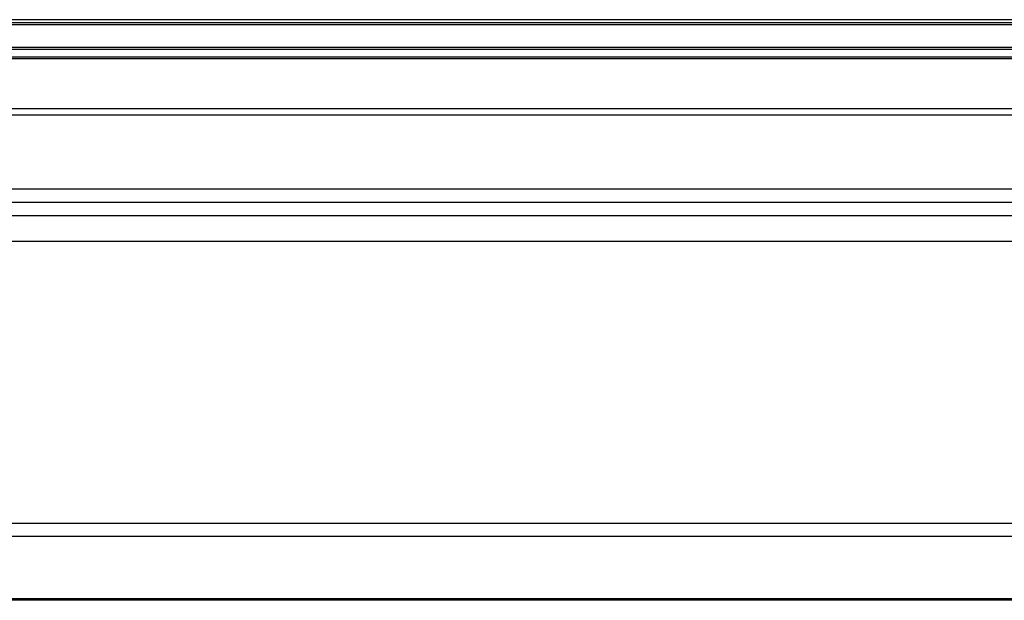
# Model space of a CAD drawing. Extents: x 89.1 to 90.13, y 2 to 2.98.
# Drawn here: x 89.58 to 89.62, y 2.28 to 2.3 of the extents above; entities that cross this region are included whole.
import ezdxf

# ---------------------------------------------------------------- set-up
doc = ezdxf.new("R2010")
doc.units = 0
doc.header["$MEASUREMENT"] = 0
doc.layers.add('001', color=7, linetype='CONTINUOUS')

msp = doc.modelspace()

# ---------------------------------------------------------------- linework, layer by layer
at = {"layer": '001'}
for p, q in [((89.687796, 2.304382), (89.461722, 2.304382)), ((89.461722, 2.304265), (89.687796, 2.304265)), ((89.461722, 2.304168), (89.687816, 2.304168)), ((89.687192, 2.303175), (89.460514, 2.303175)), ((89.687192, 2.303078), (89.460514, 2.303078)), ((89.460476, 2.302689), (89.686764, 2.302689)), ((89.460534, 2.302767), (89.686823, 2.302767)), ((89.459385, 2.300509), (89.685012, 2.300509)), ((89.459385, 2.300237), (89.685012, 2.300237)), ((89.684077, 2.296985), (89.518323, 2.296985)), ((89.684077, 2.296402), (89.518323, 2.296402)), ((89.518537, 2.295837), (89.681079, 2.295837)), ((89.518537, 2.294727), (89.681079, 2.294727)), ((89.51439, 2.282425), (89.77559, 2.282425)), ((89.51439, 2.28186), (89.77559, 2.28186)), ((89.78073, 2.279057), (89.438649, 2.279057)), ((89.780652, 2.279115), (89.438727, 2.279115)), ((89.633161, 2.279095), (89.596245, 2.279095))]:
    msp.add_line(p, q, dxfattribs=at)

doc.saveas('drawing.dxf')
